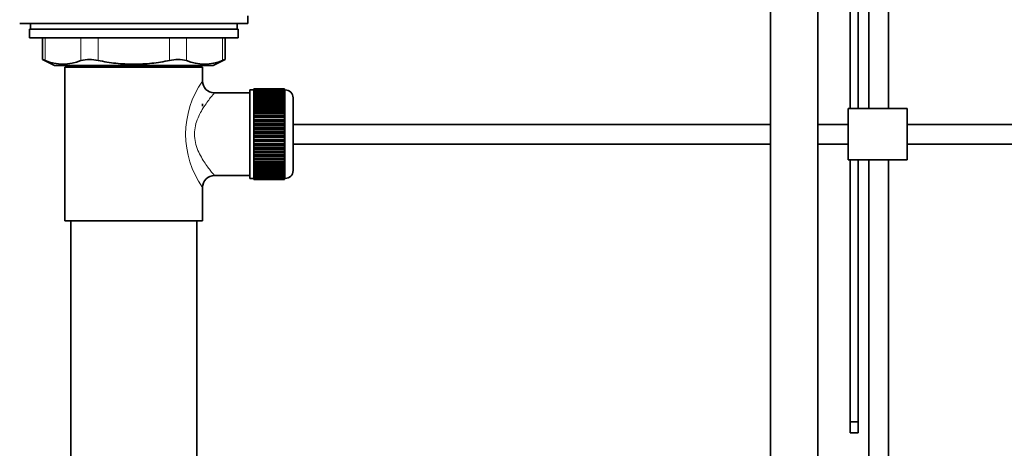
# Model space of a CAD drawing. Units: millimetres. Extents: x 0 to 1321, y 0 to 1939.
# Drawn here: x 132 to 383, y 943 to 1052 of the extents above; entities that cross this region are included whole.
import ezdxf
from ezdxf import colors
from ezdxf.entities.mleader import LeaderData, LeaderLine
from ezdxf.math import Vec2, Vec3

# ---------------------------------------------------------------- set-up
doc = ezdxf.new("R2010")
doc.units = ezdxf.units.MM
doc.layers.add('DV4_Défaut', color=7, linetype='Continuous')
doc.layers.add('Défaut', color=7, linetype='Continuous')

# ---------------------------------------------------------------- blocks, each defined once
blk = doc.blocks.new('_DOT')
at = {"color": 0}
blk.add_line((0, 0), (-1, 0), dxfattribs=at)
at = {"color": 0, "const_width": 0.333}
blk.add_lwpolyline([(-0.1665, 0, 1), (0.1665, 0, 1)], format="xyb", close=True, dxfattribs=at)
blk = doc.blocks.new('SE3')
at = {"layer": 'DV4_Défaut', "color": 7, "linetype": 'Continuous', "lineweight": 35}
for p, q in [((323.35, 1168.14), (323.35, 864.14)), ((335.35, 864.14), (335.35, 1168.14)), ((348.35, 1151.5), (348.35, 1029.19)), ((353.35, 1029.19), (353.35, 1151.82)), ((343.58, 1147.7), (343.58, 1029.19)), ((345.58, 1029.19), (345.58, 1147.7)), ((190.48, 1050.79), (190.48, 1052.79)), ((135.23, 1050.79), (132.48, 1050.79)), ((187.98, 1049.39), (134.98, 1049.39)), ((134.98, 1049.39), (134.98, 1047.19)), ((161.48, 1050.79), (135.23, 1050.79)), ((135.23, 1050.79), (135.23, 1049.39)), ((190.48, 1050.79), (161.48, 1050.79)), ((187.73, 1049.39), (187.73, 1050.79)), ((187.98, 1047.19), (187.98, 1049.39)), ((187.98, 1047.19), (134.98, 1047.19)), ((138.3, 1047.19), (138.3, 1041.67)), ((184.67, 1041.67), (184.67, 1047.19)), ((138.3, 1041.69), (141.3, 1040.19)), ((181.67, 1040.19), (184.67, 1041.69)), ((181.67, 1040.19), (141.3, 1040.19)), ((143.98, 1039.69), (178.98, 1039.69)), ((143.98, 1039.69), (143.98, 1000.69)), ((144.48, 1040.19), (144.48, 1039.69)), ((178.48, 1039.69), (178.48, 1040.19)), ((178.98, 1036.19), (178.98, 1039.69)), ((190.98, 1011.44), (190.98, 1033.94)), ((191.98, 1033.94), (190.98, 1033.94)), ((191.98, 1034.19), (191.98, 1034.17)), ((199.78, 1034.19), (191.98, 1034.19)), ((191.98, 1034.17), (199.78, 1034.17)), ((191.98, 1034.12), (191.98, 1034.17)), ((191.98, 1034.12), (191.98, 1034.05)), ((199.78, 1034.12), (191.98, 1034.12)), ((191.98, 1034.05), (199.78, 1034.05)), ((191.98, 1033.97), (191.98, 1034.05)), ((191.98, 1033.97), (191.98, 1033.84)), ((199.78, 1033.97), (191.98, 1033.97)), ((191.98, 1033.84), (199.78, 1033.84)), ((191.98, 1033.72), (191.98, 1033.84)), ((191.98, 1033.72), (191.98, 1033.54)), ((199.78, 1033.72), (191.98, 1033.72)), ((199.78, 1034.19), (199.78, 1034.17)), ((199.78, 1034.17), (199.78, 1034.12)), ((199.78, 1034.12), (199.78, 1034.05)), ((199.78, 1034.05), (199.78, 1033.97)), ((199.78, 1033.97), (199.78, 1033.84)), ((199.98, 1033.94), (199.78, 1033.94)), ((199.78, 1033.84), (199.78, 1033.72)), ((199.78, 1033.72), (199.78, 1033.54)), ((190.98, 1033.19), (181.9, 1033.19)), ((191.98, 1033.54), (199.78, 1033.54)), ((191.98, 1033.38), (191.98, 1033.54)), ((191.98, 1033.38), (191.98, 1033.15)), ((199.78, 1033.38), (191.98, 1033.38)), ((191.98, 1033.15), (199.78, 1033.15)), ((191.98, 1032.95), (191.98, 1033.15)), ((191.98, 1032.95), (191.98, 1032.68)), ((199.78, 1032.95), (191.98, 1032.95)), ((191.98, 1032.68), (199.78, 1032.68)), ((191.98, 1032.45), (191.98, 1032.68)), ((191.98, 1032.45), (191.98, 1032.13)), ((199.78, 1032.45), (191.98, 1032.45)), ((191.98, 1032.13), (199.78, 1032.13)), ((191.98, 1031.86), (191.98, 1032.13)), ((191.98, 1031.86), (191.98, 1031.5)), ((199.78, 1031.86), (191.98, 1031.86)), ((191.98, 1031.5), (199.78, 1031.5)), ((191.98, 1031.2), (191.98, 1031.5)), ((191.98, 1031.2), (191.98, 1030.81)), ((199.78, 1031.2), (191.98, 1031.2)), ((199.78, 1033.54), (199.78, 1033.38)), ((199.78, 1033.38), (199.78, 1033.15)), ((199.78, 1033.15), (199.78, 1032.95)), ((199.78, 1032.95), (199.78, 1032.68)), ((199.78, 1032.68), (199.78, 1032.45)), ((199.78, 1032.45), (199.78, 1032.13)), ((199.78, 1032.13), (199.78, 1031.86)), ((199.78, 1031.86), (199.78, 1031.5)), ((199.78, 1031.5), (199.78, 1031.2)), ((199.78, 1031.2), (199.78, 1030.81)), ((201.98, 1013.44), (201.98, 1031.94)), ((178.98, 1029.85), (178.98, 1030.44)), ((191.98, 1030.81), (199.78, 1030.81)), ((191.98, 1030.47), (191.98, 1030.81)), ((191.98, 1030.47), (191.98, 1030.04)), ((199.78, 1030.47), (191.98, 1030.47)), ((191.98, 1030.04), (199.78, 1030.04)), ((191.98, 1029.71), (191.98, 1030.04)), ((199.78, 1029.71), (191.98, 1029.71)), ((191.98, 1029.68), (191.98, 1029.71)), ((191.98, 1029.68), (191.98, 1029.22)), ((199.78, 1029.68), (191.98, 1029.68)), ((191.98, 1029.22), (199.78, 1029.22)), ((191.98, 1028.89), (191.98, 1029.22)), ((199.78, 1028.89), (191.98, 1028.89)), ((191.98, 1028.83), (191.98, 1028.89)), ((191.98, 1028.83), (191.98, 1028.35)), ((199.78, 1028.83), (191.98, 1028.83)), ((199.78, 1030.81), (199.78, 1030.47)), ((199.78, 1030.47), (199.78, 1030.04)), ((199.78, 1030.04), (199.78, 1029.71)), ((199.78, 1029.71), (199.78, 1029.68)), ((199.78, 1029.68), (199.78, 1029.22)), ((199.78, 1029.22), (199.78, 1028.89)), ((199.78, 1028.89), (199.78, 1028.83)), ((199.78, 1028.83), (199.78, 1028.35)), ((358.08, 1029.19), (343.08, 1029.19)), ((343.08, 1016.19), (343.08, 1029.19)), ((358.08, 1016.19), (358.08, 1029.19)), ((191.98, 1028.35), (199.78, 1028.35)), ((191.98, 1028.02), (191.98, 1028.35)), ((199.78, 1028.02), (191.98, 1028.02)), ((191.98, 1027.94), (191.98, 1028.02)), ((191.98, 1027.94), (191.98, 1027.43)), ((199.78, 1027.94), (191.98, 1027.94)), ((191.98, 1027.43), (199.78, 1027.43)), ((191.98, 1027.12), (191.98, 1027.43)), ((199.78, 1027.12), (191.98, 1027.12)), ((191.98, 1027), (191.98, 1027.12)), ((191.98, 1027), (191.98, 1026.47)), ((199.78, 1027), (191.98, 1027)), ((191.98, 1026.47), (199.78, 1026.47)), ((191.98, 1026.17), (191.98, 1026.47)), ((199.78, 1026.17), (191.98, 1026.17)), ((191.98, 1026.03), (191.98, 1026.17)), ((199.78, 1028.35), (199.78, 1028.02)), ((199.78, 1028.02), (199.78, 1027.94)), ((199.78, 1027.94), (199.78, 1027.43)), ((199.78, 1027.43), (199.78, 1027.12)), ((199.78, 1027.12), (199.78, 1027)), ((199.78, 1027), (199.78, 1026.47)), ((199.78, 1026.47), (199.78, 1026.17)), ((199.78, 1026.17), (199.78, 1026.03)), ((191.98, 1026.03), (191.98, 1025.48)), ((199.78, 1026.03), (191.98, 1026.03)), ((191.98, 1025.48), (199.78, 1025.48)), ((191.98, 1025.2), (191.98, 1025.48)), ((199.78, 1025.2), (191.98, 1025.2)), ((191.98, 1025.03), (191.98, 1025.2)), ((191.98, 1025.03), (191.98, 1024.47)), ((199.78, 1025.03), (191.98, 1025.03)), ((191.98, 1024.47), (199.78, 1024.47)), ((191.98, 1024.2), (191.98, 1024.47)), ((199.78, 1024.2), (191.98, 1024.2)), ((191.98, 1024.01), (191.98, 1024.2)), ((191.98, 1024.01), (191.98, 1023.44)), ((199.78, 1024.01), (191.98, 1024.01)), ((199.78, 1026.03), (199.78, 1025.48)), ((199.78, 1025.48), (199.78, 1025.2)), ((199.78, 1025.2), (199.78, 1025.03)), ((199.78, 1025.03), (199.78, 1024.47)), ((199.78, 1024.47), (199.78, 1024.2)), ((199.78, 1024.2), (199.78, 1024.01)), ((199.78, 1024.01), (199.78, 1023.44)), ((323.35, 1025.19), (201.98, 1025.19)), ((343.08, 1025.19), (335.35, 1025.19)), ((472.98, 1025.19), (358.08, 1025.19)), ((191.98, 1023.44), (199.78, 1023.44)), ((191.98, 1023.2), (191.98, 1023.44)), ((199.78, 1023.2), (191.98, 1023.2)), ((191.98, 1022.98), (191.98, 1023.2)), ((191.98, 1022.98), (191.98, 1022.41)), ((199.78, 1022.98), (191.98, 1022.98)), ((191.98, 1022.41), (199.78, 1022.41)), ((191.98, 1022.19), (191.98, 1022.41)), ((199.78, 1022.19), (191.98, 1022.19)), ((191.98, 1021.95), (191.98, 1022.19)), ((191.98, 1021.95), (191.98, 1021.38)), ((199.78, 1021.95), (191.98, 1021.95)), ((191.98, 1021.38), (199.78, 1021.38)), ((191.98, 1021.18), (191.98, 1021.38)), ((199.78, 1021.18), (191.98, 1021.18)), ((191.98, 1020.92), (191.98, 1021.18)), ((199.78, 1023.44), (199.78, 1023.2)), ((199.78, 1023.2), (199.78, 1022.98)), ((199.78, 1022.98), (199.78, 1022.41)), ((199.78, 1022.41), (199.78, 1022.19)), ((199.78, 1022.19), (199.78, 1021.95)), ((199.78, 1021.95), (199.78, 1021.38)), ((199.78, 1021.38), (199.78, 1021.18)), ((199.78, 1021.18), (199.78, 1020.92)), ((191.98, 1020.92), (191.98, 1020.36)), ((199.78, 1020.92), (191.98, 1020.92)), ((191.98, 1020.36), (199.78, 1020.36)), ((191.98, 1020.19), (191.98, 1020.36)), ((199.78, 1020.19), (191.98, 1020.19)), ((191.98, 1019.91), (191.98, 1020.19)), ((191.98, 1019.91), (191.98, 1019.36)), ((199.78, 1019.91), (191.98, 1019.91)), ((191.98, 1019.36), (199.78, 1019.36)), ((191.98, 1019.22), (191.98, 1019.36)), ((199.78, 1019.22), (191.98, 1019.22)), ((191.98, 1018.92), (191.98, 1019.22)), ((191.98, 1018.92), (191.98, 1018.39)), ((199.78, 1018.92), (191.98, 1018.92)), ((199.78, 1020.92), (199.78, 1020.36)), ((199.78, 1020.36), (199.78, 1020.19)), ((199.78, 1020.19), (199.78, 1019.91)), ((199.78, 1019.91), (199.78, 1019.36)), ((199.78, 1019.36), (199.78, 1019.22)), ((199.78, 1019.22), (199.78, 1018.92)), ((199.78, 1018.92), (199.78, 1018.39)), ((201.98, 1020.19), (323.35, 1020.19)), ((335.35, 1020.19), (343.08, 1020.19)), ((358.08, 1020.19), (472.98, 1020.19)), ((191.98, 1018.39), (199.78, 1018.39)), ((191.98, 1018.27), (191.98, 1018.39)), ((199.78, 1018.27), (191.98, 1018.27)), ((191.98, 1017.96), (191.98, 1018.27)), ((191.98, 1017.96), (191.98, 1017.45)), ((199.78, 1017.96), (191.98, 1017.96)), ((191.98, 1017.45), (199.78, 1017.45)), ((191.98, 1017.36), (191.98, 1017.45)), ((199.78, 1017.36), (191.98, 1017.36)), ((191.98, 1017.04), (191.98, 1017.36)), ((191.98, 1017.04), (191.98, 1016.55)), ((199.78, 1017.04), (191.98, 1017.04)), ((191.98, 1016.55), (199.78, 1016.55)), ((191.98, 1016.5), (191.98, 1016.55)), ((199.78, 1016.5), (191.98, 1016.5)), ((191.98, 1016.17), (191.98, 1016.5)), ((191.98, 1016.17), (191.98, 1015.71)), ((199.78, 1016.17), (191.98, 1016.17)), ((199.78, 1018.39), (199.78, 1018.27)), ((199.78, 1018.27), (199.78, 1017.96)), ((199.78, 1017.96), (199.78, 1017.45)), ((199.78, 1017.45), (199.78, 1017.36)), ((199.78, 1017.36), (199.78, 1017.04)), ((199.78, 1017.04), (199.78, 1016.55)), ((199.78, 1016.55), (199.78, 1016.5)), ((199.78, 1016.5), (199.78, 1016.17)), ((199.78, 1016.17), (199.78, 1015.71)), ((358.08, 1016.19), (343.08, 1016.19)), ((343.58, 1016.19), (343.58, 949.63)), ((345.58, 949.63), (345.58, 1016.19)), ((348.35, 1016.19), (348.35, 806.14)), ((353.35, 806.14), (353.35, 1016.19)), ((191.98, 1015.71), (199.78, 1015.71)), ((191.98, 1015.68), (191.98, 1015.71)), ((199.78, 1015.68), (191.98, 1015.68)), ((191.98, 1015.34), (191.98, 1015.68)), ((191.98, 1015.34), (191.98, 1014.92)), ((199.78, 1015.34), (191.98, 1015.34)), ((191.98, 1014.58), (191.98, 1014.92)), ((191.98, 1014.92), (199.78, 1014.92)), ((191.98, 1014.58), (191.98, 1014.19)), ((199.78, 1014.58), (191.98, 1014.58)), ((191.98, 1013.88), (191.98, 1014.19)), ((191.98, 1014.19), (199.78, 1014.19)), ((191.98, 1013.88), (191.98, 1013.53)), ((199.78, 1013.88), (191.98, 1013.88)), ((199.78, 1015.71), (199.78, 1015.68)), ((199.78, 1015.68), (199.78, 1015.34)), ((199.78, 1015.34), (199.78, 1014.92)), ((199.78, 1014.92), (199.78, 1014.58)), ((199.78, 1014.58), (199.78, 1014.19)), ((199.78, 1014.19), (199.78, 1013.88)), ((199.78, 1013.88), (199.78, 1013.53)), ((181.98, 1012.19), (190.98, 1012.19)), ((190.98, 1011.44), (191.98, 1011.44)), ((191.98, 1013.26), (191.98, 1013.53)), ((191.98, 1013.53), (199.78, 1013.53)), ((191.98, 1013.26), (191.98, 1012.94)), ((199.78, 1013.26), (191.98, 1013.26)), ((191.98, 1012.7), (191.98, 1012.94)), ((191.98, 1012.94), (199.78, 1012.94)), ((191.98, 1012.7), (191.98, 1012.44)), ((199.78, 1012.7), (191.98, 1012.7)), ((191.98, 1012.23), (191.98, 1012.44)), ((191.98, 1012.44), (199.78, 1012.44)), ((191.98, 1012.23), (191.98, 1012.01)), ((199.78, 1012.23), (191.98, 1012.23)), ((191.98, 1011.85), (191.98, 1012.01)), ((191.98, 1012.01), (199.78, 1012.01)), ((191.98, 1011.85), (191.98, 1011.67)), ((199.78, 1011.85), (191.98, 1011.85)), ((191.98, 1011.55), (191.98, 1011.67)), ((191.98, 1011.67), (199.78, 1011.67)), ((191.98, 1011.55), (191.98, 1011.42)), ((199.78, 1011.55), (191.98, 1011.55)), ((191.98, 1011.34), (191.98, 1011.42)), ((191.98, 1011.42), (199.78, 1011.42)), ((191.98, 1011.34), (191.98, 1011.26)), ((199.78, 1011.34), (191.98, 1011.34)), ((191.98, 1011.22), (191.98, 1011.26)), ((191.98, 1011.26), (199.78, 1011.26)), ((191.98, 1011.22), (191.98, 1011.2)), ((199.78, 1011.22), (191.98, 1011.22)), ((191.98, 1011.2), (199.78, 1011.2)), ((199.78, 1013.53), (199.78, 1013.26)), ((199.78, 1013.26), (199.78, 1012.94)), ((199.78, 1012.94), (199.78, 1012.7)), ((199.78, 1012.7), (199.78, 1012.44)), ((199.78, 1012.44), (199.78, 1012.23)), ((199.78, 1012.23), (199.78, 1012.01)), ((199.78, 1012.01), (199.78, 1011.85)), ((199.78, 1011.85), (199.78, 1011.67)), ((199.78, 1011.67), (199.78, 1011.55)), ((199.78, 1011.55), (199.78, 1011.42)), ((199.78, 1011.44), (199.98, 1011.44)), ((199.78, 1011.42), (199.78, 1011.34)), ((199.78, 1011.34), (199.78, 1011.26)), ((199.78, 1011.26), (199.78, 1011.22)), ((199.78, 1011.22), (199.78, 1011.2)), ((178.98, 1000.69), (178.98, 1009.19)), ((143.98, 1000.69), (178.98, 1000.69)), ((145.48, 1000.69), (145.48, 806.69)), ((177.48, 806.69), (177.48, 1000.69)), ((343.58, 949.63), (343.58, 946.81)), ((345.58, 949.63), (343.58, 949.63)), ((345.58, 946.81), (345.58, 949.63)), ((343.58, 946.81), (345.58, 946.81))]:
    blk.add_line(p, q, dxfattribs=at)
at = {"layer": 'DV4_Défaut', "color": 7, "linetype": 'Continuous', "lineweight": 18}
for p, q in [((138.97, 1047.19), (138.97, 1041.43)), ((148.06, 1041.43), (148.06, 1047.19)), ((152.39, 1047.19), (152.39, 1041.43)), ((170.58, 1041.43), (170.58, 1047.19)), ((174.91, 1047.19), (174.91, 1041.43)), ((184, 1041.43), (184, 1047.19)), ((149.98, 1039.69), (149.98, 1040.19)), ((172.98, 1039.69), (172.98, 1040.19)), ((199.98, 1033.94), (199.98, 1011.44))]:
    blk.add_line(p, q, dxfattribs=at)
at = {"layer": 'DV4_Défaut', "color": 7, "linetype": 'Continuous', "lineweight": 35}
for centre, radius, start, end in [((105.05, 956.91), 91.07, 68.1338, 68.5872), ((143.51, 1051.9), 11.41, 246.5211, 293.4789), ((150.23, 1032.98), 8.72, 75.6237, 104.3763), ((172.74, 1032.98), 8.72, 75.6226, 104.3774), ((179.45, 1051.9), 11.41, 246.5211, 293.4789), ((217.92, 956.91), 91.07, 111.4128, 111.8662), ((181.94, 1036.16), 2.95, 179.4212, 269.3832), ((199.98, 1031.94), 2, 0, 90), ((181.97, 1009.2), 2.99, 89.5601, 180.1165), ((199.98, 1013.44), 2, 270, 0)]:
    blk.add_arc(centre, radius, start, end, dxfattribs=at)
at = {"layer": 'DV4_Défaut', "color": 7, "linetype": 'Continuous', "lineweight": 18}
blk.add_arc((197.87, 1022.69), 23.21, 144.439, 215.5611, dxfattribs=at)
at = {"layer": 'DV4_Défaut', "color": 7, "linetype": 'Continuous', "lineweight": 35}
blk.add_open_spline([(170.58, 1041.43), (169.08, 1041.13), (167.55, 1040.88), (164.51, 1040.56), (163, 1040.48), (159.96, 1040.48), (158.45, 1040.56), (156.17, 1040.8), (155.41, 1040.9), (153.9, 1041.14), (153.14, 1041.28), (152.39, 1041.43)], degree=3, knots=[0, 0, 0, 0, 0.25, 0.25, 0.5, 0.5, 0.75, 0.75, 0.875, 0.875, 1, 1, 1, 1], dxfattribs=at)
at = {"layer": 'DV4_Défaut', "color": 7, "linetype": 'Continuous', "lineweight": 18}
blk.add_open_spline([(181.98, 1033.19), (181.98, 1033.19), (181.72, 1032.89), (180.84, 1031.8), (180.24, 1031.03), (178.99, 1029.17), (178.33, 1028.08), (177.29, 1025.6), (176.91, 1024.18), (176.91, 1021.25), (177.28, 1019.82), (178.31, 1017.34), (178.97, 1016.24), (180.22, 1014.39), (180.82, 1013.61), (181.71, 1012.51), (181.98, 1012.19), (181.98, 1012.19)], degree=3, knots=[0, 0, 0, 0, 0.123747, 0.123747, 0.248926, 0.248926, 0.374105, 0.374105, 0.499284, 0.499284, 0.624463, 0.624463, 0.749642, 0.749642, 0.874821, 0.874821, 1, 1, 1, 1], dxfattribs=at)

msp = doc.modelspace()

# ---------------------------------------------------------------- block references
at = {"layer": 'Défaut'}
msp.add_blockref('SE3', (0, 0), dxfattribs=at)

# ---------------------------------------------------------------- leaders
at = {"layer": 'Défaut', "color": 7, "linetype": 'Continuous', "lineweight": 18}
ml = msp.add_multileader_mtext('Standard', dxfattribs=at)
ml.set_content('{\\pxsm0.9;\\fSolid Edge ISO|b1||i0||c0|p34;\\W1.;03/10/2017\\P}', color=256)
ml.set_leader_properties()
ml.set_arrow_properties(name='DOT')
ml.build(insert=Vec2(0, 0))
ml.multileader.update_dxf_attribs({"leader_type": 0, "dogleg_length": 0, "arrow_head_size": 12})
ctx = ml.context
ctx.base_point, ctx.char_height, ctx.arrow_head_size, ctx.landing_gap_size = Vec3(1029.41, 1932.21), 12, 12, 4.2
notes = []
notes.append((ctx, [(0, (0, 0, 0), (0, 0), (1, 0), 1, [])]))
ctx.mtext.insert = Vec3(1031.41, 1938.33)
ml = msp.add_multileader_mtext('Standard', dxfattribs=at)
ml.set_content('{\\pxsm0.9;\\fArial|b1||i0||c0|p34;\\W1.;2155/US\\P}', color=256)
ml.set_leader_properties()
ml.set_arrow_properties(name='DOT')
ml.build(insert=Vec2(0, 0))
ml.multileader.update_dxf_attribs({"leader_type": 0, "dogleg_length": 0, "arrow_head_size": 12})
ctx = ml.context
ctx.base_point, ctx.char_height, ctx.arrow_head_size, ctx.landing_gap_size = Vec3(310.29, 1932.03), 12, 12, 4.2
notes.append((ctx, [(0, (0, 0, 0), (0, 0), (1, 0), 1, [])]))
ctx.mtext.insert = Vec3(312.29, 1938.14)
for ctx, leaders in notes:
    for number, flags, end, landing, length, lines in leaders:
        leader = LeaderData()
        leader.index, (leader.has_last_leader_line, leader.has_dogleg_vector, leader.attachment_direction) = number, flags
        leader.last_leader_point, leader.dogleg_vector, leader.dogleg_length = Vec3(end), Vec3(landing), length
        for number, points, colour, breaks in lines:
            line = LeaderLine()
            line.index, line.vertices, line.color, line.breaks = number, Vec3.list(points), colors.encode_raw_color(colour), breaks
            leader.lines.append(line)
        ctx.leaders.append(leader)

doc.saveas('drawing.dxf')
